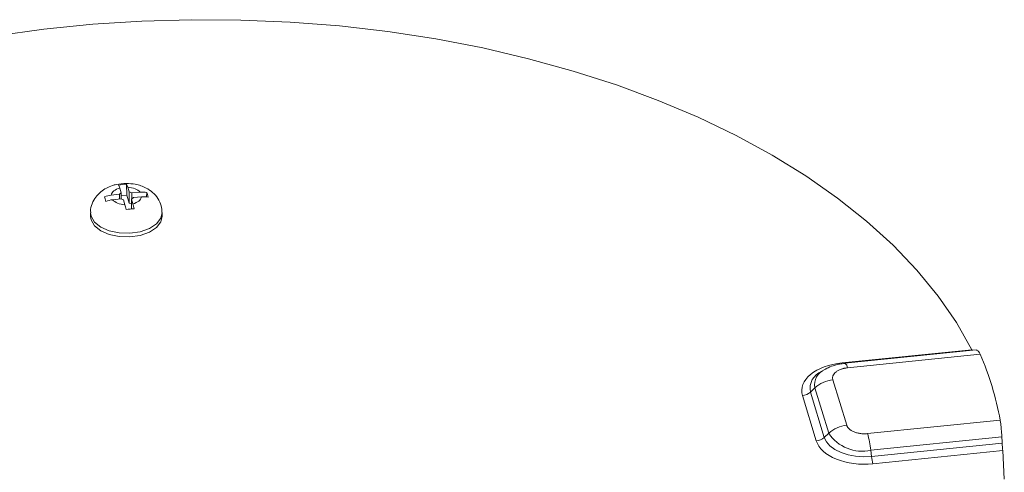
# Model space of a CAD drawing. Units: inches. Extents: x 1.3 to 7.7, y 0.5 to 10.8.
# Drawn here: x 6.1 to 7.1, y 10.3 to 10.8 of the extents above; entities that cross this region are included whole.
import ezdxf

# ---------------------------------------------------------------- set-up
doc = ezdxf.new("R2010")
doc.units = ezdxf.units.IN
doc.header["$MEASUREMENT"] = 0

msp = doc.modelspace()

# ---------------------------------------------------------------- linework, layer by layer
at = {"color": 7, "linetype": 'Continuous', "lineweight": 15}
for p, q in [((6.16301938, 10.56839085), (6.16460551, 10.5631979)), ((6.17077721, 10.56066401), (6.17056824, 10.5725808)), ((6.17346877, 10.56410011), (6.17188263, 10.56929306)), ((6.16257762, 10.561526), (6.15358217, 10.56061033)), ((6.15514501, 10.55549368), (6.16414044, 10.55640933)), ((6.16257762, 10.561526), (6.16460551, 10.5631979)), ((6.16257762, 10.5562503), (6.16257762, 10.561526)), ((6.16703656, 10.55523866), (6.16414044, 10.55640933)), ((6.16460551, 10.5631979), (6.16460551, 10.55622128)), ((6.16460551, 10.56003577), (6.17077721, 10.56066401)), ((6.16703656, 10.55523866), (6.16862273, 10.5500457)), ((6.17346877, 10.55185199), (6.17077721, 10.56066401)), ((6.17346877, 10.56410011), (6.17636491, 10.56292943)), ((6.17346877, 10.55185199), (6.17346877, 10.56410011)), ((6.17792775, 10.55781277), (6.17589984, 10.55614086)), ((6.17589984, 10.55614086), (6.17589984, 10.54533379)), ((6.17748598, 10.55094791), (6.17589984, 10.55614086)), ((6.18536034, 10.56384508), (6.17636491, 10.56292943)), ((6.17636491, 10.56292943), (6.17636491, 10.55652429)), ((6.17792775, 10.55781277), (6.18692318, 10.55872843)), ((6.19230612, 10.55871714), (6.19281468, 10.56358833)), ((6.17589984, 10.5508693), (6.17346877, 10.55185199)), ((6.13100268, 10.5412972), (6.13100268, 10.53721453)), ((6.13159897, 10.53327991), (6.13100268, 10.53721453)), ((6.20950269, 10.53721453), (6.20950269, 10.5412972)), ((7.09794205, 10.39080711), (6.95558184, 10.37631606)), ((7.10272428, 10.39064393), (6.95860407, 10.37597374)), ((7.10690878, 10.38574123), (6.96146492, 10.37093628)), ((7.09794205, 10.39080711), (7.09835193, 10.39019898)), ((6.93676097, 10.36915379), (6.93317919, 10.36708549)), ((6.94538586, 10.35767986), (6.96058006, 10.30793458)), ((6.91202132, 10.3404025), (6.92721558, 10.29065722)), ((6.92571355, 10.34892113), (6.92072591, 10.34427807)), ((6.92072591, 10.34427807), (6.93592011, 10.29453279)), ((6.92571355, 10.34892113), (6.94090778, 10.29917584)), ((7.12898721, 10.31345728), (6.98354335, 10.29865234)), ((6.94090778, 10.29917584), (6.93592011, 10.29453279)), ((6.98701212, 10.28053951), (7.13079616, 10.29517549)), ((6.98789156, 10.27352483), (7.13118255, 10.28811062)), ((6.98789156, 10.27352483), (6.98701212, 10.28053951)), ((6.98942644, 10.26551027), (7.13178662, 10.28000134))]:
    msp.add_line(p, q, dxfattribs=at)
at = {"color": 8, "linetype": 'Continuous', "lineweight": 15}
msp.add_line((6.13159897, 10.53736258), (6.13100295, 10.54121165), dxfattribs=at)
at = {"color": 7, "linetype": 'Continuous', "lineweight": 15, "flags": 128}
for points in [[(6.02709167, 10.73537425), (6.07990077, 10.7427258), (6.13339841, 10.74817137), (6.18737821, 10.75169007), (6.24163227, 10.75326825), (6.29595138, 10.75289986), (6.35012623, 10.75058635), (6.40394801, 10.74633664), (6.45720925, 10.74016704), (6.50970464, 10.73210136), (6.56123188, 10.72217072), (6.61159236, 10.71041337), (6.66059203, 10.69687466), (6.70804192, 10.68160671), (6.75375919, 10.66466841), (6.79756766, 10.64612504), (6.83929844, 10.62604807), (6.87879071, 10.60451488), (6.91589227, 10.5816085), (6.95046003, 10.55741715), (6.98236088, 10.53203414), (7.01147177, 10.50555726), (7.03768052, 10.47808858), (7.06088617, 10.44973398), (7.08099918, 10.42060273), (7.09794205, 10.39080711)], [(6.20950269, 10.53721453), (6.20803566, 10.53107768), (6.2032237, 10.52492122), (6.19548209, 10.51985708), (6.18549874, 10.51633522), (6.17416072, 10.51466858), (6.16247544, 10.51500525), (6.15148122, 10.51731531), (6.14215491, 10.52139349), (6.13532519, 10.52687746), (6.13159897, 10.53327991)], [(6.93782963, 10.36974832), (6.93738612, 10.36950696), (6.93676097, 10.36915379)], [(6.93592011, 10.29453279), (6.93828885, 10.28964339), (6.94226444, 10.2851147), (6.94769406, 10.28112077), (6.95436905, 10.27781509), (6.96203293, 10.27532469), (6.97039118, 10.27374526), (6.97912258, 10.27313752), (6.98789156, 10.27352483)], [(7.13178662, 10.28000134), (7.13351826, 10.24865732)]]:
    msp.add_lwpolyline(points, dxfattribs=at)
at = {"color": 8, "linetype": 'Continuous', "lineweight": 15, "flags": 128}
msp.add_lwpolyline([(6.2095024, 10.54138151), (6.20803566, 10.53516035), (6.2032237, 10.52900389), (6.19548209, 10.52393975), (6.18549874, 10.52041789), (6.17416072, 10.51875125), (6.16247544, 10.51908792), (6.15148122, 10.52139797), (6.14215491, 10.52547616), (6.13532519, 10.53096013), (6.13159897, 10.53736258)], dxfattribs=at)
at = {"color": 7, "linetype": 'Continuous', "lineweight": 15}
for centre, radius, start, end in [((6.81484801, 10.2570203), 0.31916857, 10.18487922, 23.78468808), ((6.94073905, 10.34815409), 0.02038503, 111.76826432, 190.96099114), ((6.94874286, 10.32366837), 0.03417676, 95.63693983, 132.36330365), ((6.91053642, 10.35545072), 0.0151213, 275.6354978, 312.3649029), ((6.9639371, 10.27392311), 0.03417675, 95.63701255, 132.3633598), ((6.97719088, 10.3225896), 0.04318179, 212.83446109, 283.14636603), ((6.87080285, 10.26767297), 0.11691938, 6.31797962, 15.36478198), ((6.92573073, 10.30570519), 0.01512105, 275.6354007, 312.36525365), ((7.03931066, 10.2792179), 0.0517333, 186.31800537, 195.36500479)]:
    msp.add_arc(centre, radius, start, end, dxfattribs=at)
at = {"color": 8, "linetype": 'Continuous', "lineweight": 15}
for centre, radius, start, end in [((6.95438562, 10.37024692), 0.00711279, 5.56177375, 53.62417894), ((6.94346744, 10.35235955), 0.01808378, 111.76836224, 190.96085807)]:
    msp.add_arc(centre, radius, start, end, dxfattribs=at)
at = {"color": 7, "linetype": 'Continuous', "lineweight": 15}
msp.add_ellipse((6.25851852, 10.32358092), major_axis=(-0.18042542, 1.20835195), ratio=0.7085651207, start_param=4.577785948, end_param=4.5836022863, dxfattribs=at)
for points, knots in [([(6.17025268, 10.57346673), (6.1665246, 10.57324587), (6.1612969, 10.57293617), (6.15400439, 10.57088226), (6.14811229, 10.56841681), (6.14184557, 10.56425651), (6.13634011, 10.55855261), (6.1325185, 10.55125365), (6.13069837, 10.54507969), (6.13115083, 10.54167763), (6.13122455, 10.54112338)], [0, 0, 0, 0, 0.1909114447, 0.2677049114, 0.3956127528, 0.528395926, 0.6700509079, 0.8170324341, 0.9701916088, 1, 1, 1, 1]), ([(6.20928078, 10.54147148), (6.20916146, 10.54396096), (6.20890078, 10.54940006), (6.20515729, 10.55712679), (6.19938971, 10.56377401), (6.19275631, 10.56822808), (6.18621037, 10.57100675), (6.17897239, 10.5729999), (6.17352478, 10.57329155), (6.17025268, 10.57346673)], [0, 0, 0, 0, 0.1330060177, 0.2905959721, 0.4515825381, 0.6067367078, 0.7187514497, 0.8310684439, 1, 1, 1, 1]), ([(7.10276472, 10.39024354), (7.10310967, 10.39035059), (7.10411934, 10.39066391), (7.10562534, 10.38850161), (7.10665664, 10.38628353), (7.10690878, 10.38574123)], [0, 0, 0, 0, 0.28164453281, 0.82436807621, 1, 1, 1, 1]), ([(6.95558186, 10.37631603), (6.9415561, 10.37488833), (6.92908626, 10.37030226), (6.91274836, 10.35683244), (6.90954823, 10.34849936), (6.91202135, 10.34040247)], [0, 0, 0, 0, 0.5, 0.5, 1, 1, 1, 1]), ([(6.95866738, 10.37566902), (6.95664157, 10.37554253), (6.95295181, 10.37531215), (6.94682539, 10.37361719), (6.94186665, 10.37200832), (6.93888107, 10.37019375), (6.93817052, 10.36976189)], [0, 0, 0, 0, 0.276576903, 0.5037492103, 0.8818941683, 1, 1, 1, 1]), ([(6.96146492, 10.37093631), (6.96105487, 10.37089025), (6.96023792, 10.37079848), (6.9590374, 10.37060578), (6.95786365, 10.37037347), (6.95671796, 10.37009767), (6.95559994, 10.36977936), (6.95370895, 10.36915346), (6.95121196, 10.36805695), (6.94856081, 10.3662757), (6.94656703, 10.36422747), (6.94551086, 10.36226871), (6.9450911, 10.36054805), (6.94503955, 10.3591053), (6.94527009, 10.35815636), (6.94538585, 10.35767988)], [0, 0, 0, 0, 0.0402762439, 0.080242888, 0.1200584507, 0.1598832544, 0.1998775106, 0.2401994107, 0.370043661, 0.5000574288, 0.6299017554, 0.7599155995, 0.8401210518, 0.9197212608, 1, 1, 1, 1]), ([(6.96058006, 10.30793461), (6.96065985, 10.30769789), (6.96081881, 10.30722627), (6.96115262, 10.30653323), (6.96155504, 10.30585564), (6.96203278, 10.30519424), (6.96258417, 10.30454882), (6.96366838, 10.30345718), (6.96556779, 10.3020157), (6.96865335, 10.30048522), (6.97220137, 10.29933423), (6.97559441, 10.29872452), (6.978575, 10.2984822), (6.98107418, 10.29845244), (6.98271797, 10.29858553), (6.98354336, 10.29865235)], [0, 0, 0, 0, 0.0402762439, 0.080242888, 0.1200584507, 0.1598832544, 0.1998775106, 0.2401994107, 0.370043661, 0.5000574288, 0.6299017554, 0.7599155995, 0.8401210518, 0.9197212608, 1, 1, 1, 1]), ([(7.1289872, 10.31345729), (7.12917726, 10.31238341), (7.12935818, 10.31117778), (7.12970319, 10.30851409), (7.12986889, 10.3070384), (7.13017528, 10.30391038), (7.13031562, 10.30226724), (7.13057367, 10.29882427), (7.13069169, 10.29701534), (7.13079615, 10.29517551)], [0, 0, 0, 0, 0.25, 0.25, 0.5, 0.5, 0.75, 0.75, 1, 1, 1, 1]), ([(6.92721556, 10.29065719), (6.92968868, 10.28256029), (6.93763284, 10.27536161), (6.96096578, 10.26592994), (6.97540066, 10.26408254), (6.98942642, 10.26551024)], [0, 0, 0, 0, 0.5, 0.5, 1, 1, 1, 1]), ([(7.13118254, 10.28811055), (7.13126836, 10.28647921), (7.13136695, 10.28493537), (7.13157495, 10.28216071), (7.13168237, 10.28095632), (7.13178661, 10.28000129)], [0, 0, 0, 0, 0.5, 0.5, 1, 1, 1, 1])]:
    msp.add_open_spline(points, degree=3, knots=knots, dxfattribs=at)
for points in [[(6.15358217, 10.56061033), (6.15415256, 10.56397805), (6.15773256, 10.56692959), (6.16301936, 10.56839084)], [(6.16170497, 10.57167862), (6.16465652, 10.57214271), (6.16761095, 10.57244344), (6.17056824, 10.57258083)], [(6.16170497, 10.57167862), (6.16213106, 10.57096675), (6.1625694, 10.569864), (6.16301936, 10.56839084)], [(6.17188263, 10.56929305), (6.17143557, 10.57075672), (6.17099144, 10.57187378), (6.17056824, 10.57258083)], [(6.17188263, 10.56929305), (6.17771634, 10.56896377), (6.18282911, 10.56689708), (6.18536035, 10.56384507)], [(6.14612784, 10.55883603), (6.14854433, 10.55976514), (6.15103032, 10.56035057), (6.15358217, 10.56061033)], [(6.14612784, 10.55883603), (6.14663204, 10.55728433), (6.14715402, 10.5555754), (6.14769068, 10.55371937)], [(6.14769068, 10.55371937), (6.15010716, 10.55464849), (6.15259315, 10.55523391), (6.155145, 10.55549367)], [(6.16862271, 10.55004569), (6.16278901, 10.55037497), (6.15767624, 10.55244166), (6.155145, 10.55549367)], [(6.18692318, 10.55872842), (6.18635279, 10.55536069), (6.18277279, 10.55240915), (6.17748598, 10.5509479)], [(6.19281467, 10.56358835), (6.19039819, 10.56402551), (6.1879122, 10.56410483), (6.18536035, 10.56384507)], [(6.18692318, 10.55872842), (6.18945861, 10.5589865), (6.19197738, 10.55890589), (6.1943775, 10.55847169)], [(6.1943775, 10.55847169), (6.19387331, 10.56033102), (6.19335133, 10.56203996), (6.19281467, 10.56358835)], [(6.16862271, 10.55004569), (6.16906978, 10.54858202), (6.16951391, 10.54679097), (6.16993711, 10.54472689)], [(6.17880038, 10.5456291), (6.17584882, 10.54547295), (6.1728944, 10.54517222), (6.16993711, 10.54472689)], [(6.17880038, 10.5456291), (6.17837429, 10.54770724), (6.17793595, 10.54947474), (6.17748598, 10.5509479)]]:
    msp.add_open_spline(points, degree=3, dxfattribs=at)

doc.saveas('drawing.dxf')
